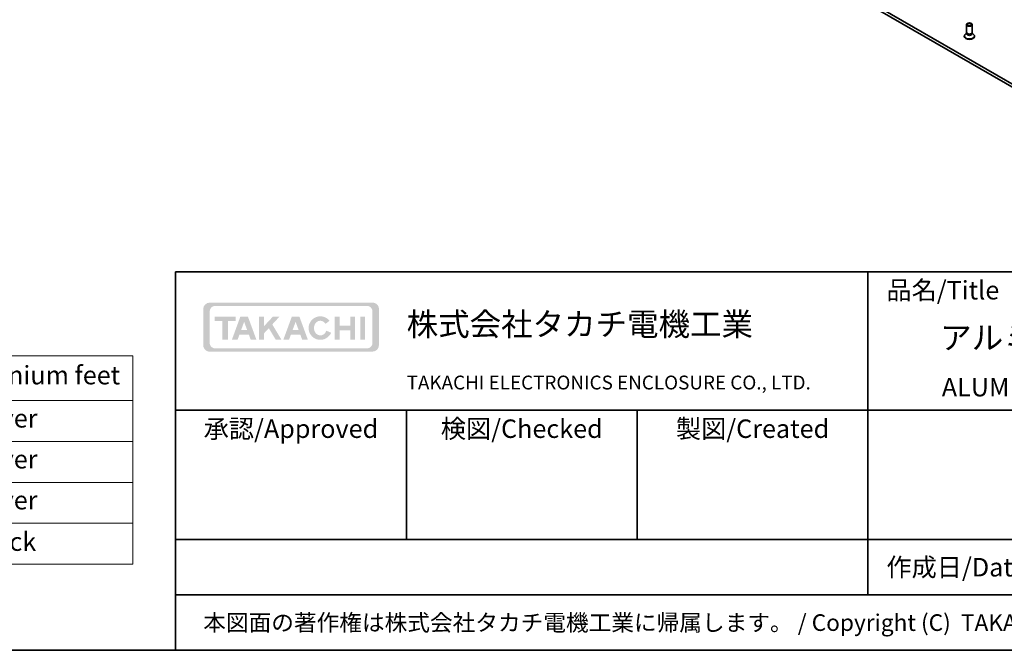
# Model space of a CAD drawing. Units: millimetres. Extents: x 7 to 8659, y 4 to 1830.
# Drawn here: x 104 to 157, y 4 to 38 of the extents above; entities that cross this region are included whole.
import ezdxf
from ezdxf.enums import TextEntityAlignment as Align

# ---------------------------------------------------------------- set-up
doc = ezdxf.new("R2010")
doc.units = ezdxf.units.MM
doc.header["$LTSCALE"] = 0.5
for name, color, linetype, lineweight in [('Border (ISO)', 7, 'Continuous', 35), ('Hatch (ISO)', 1, 'Continuous', 18), ('Symbol (ISO)', 7, 'Continuous', 18), ('Title (ISO)', 7, 'Continuous', 35), ('Visible (ISO)', 7, 'Continuous', 35)]:
    doc.layers.add(name, color=color, linetype=linetype, lineweight=lineweight)
doc.styles.add('Note Text (TK)', font='MS PGothic.ttf')
doc.styles.add('Note Text (TK2)', font='MS PGothic.ttf')
doc.styles.add('Text Style40', font='MS PGothic.ttf')
doc.styles.add('Text Style67', font='arial.ttf')

# ---------------------------------------------------------------- blocks, each defined once
blk = doc.blocks.new('Borders tk図枠')
at = {"layer": 'Border (ISO)'}
blk.add_line((14.50000000000001, 8.000000000000007), (405.4999999999999, 8.000000000000007), dxfattribs=at)
blk = doc.blocks.new('Title Blocks コピー版 tk表題欄')
at = {"layer": 'Hatch (ISO)'}
h = blk.add_hatch(color=256, dxfattribs=at)
edge = h.paths.add_edge_path(flags=0)
edge.add_arc((95.444849922821, 237.346881026017), 0.5958259999999996, 269.9999999999897, 360)
edge.add_line((96.040675922821, 237.3468810260171), (96.04067592282095, 240.7585970260168))
edge.add_arc((95.44484992282096, 240.7585970260169), 0.5958259999999996, 0, 90.0000000000068)
edge.add_line((95.44484992282091, 241.3544230260169), (79.00658192282103, 241.3544230260169))
edge.add_arc((79.00658192282103, 240.7585970260169), 0.5958259999999996, 90, 180)
edge.add_line((78.41075592282102, 240.7585970260168), (78.41075592282081, 237.3468810260171))
edge.add_arc((79.00658192282081, 237.3468810260168), 0.5958259999999996, 180, 270.0000000000205)
edge.add_line((79.00658192282103, 236.7510550260168), (95.44484992282091, 236.751055026017))
edge = h.paths.add_edge_path()
edge.add_line((77.70882392282107, 241.0034570260169), (77.70882392282107, 237.1020210260171))
edge.add_arc((78.41075592282097, 237.102021026017), 0.7019319999998935, 180, 270.000000000008)
edge.add_line((78.41075592282105, 236.4000890260172), (96.04067592282101, 236.4000890260172))
edge.add_arc((96.040675922821, 237.102021026017), 0.7019319999998921, 270, 360)
edge.add_line((96.7426079228209, 237.1020210260171), (96.74260792282098, 241.0034570260169))
edge.add_arc((96.04067592282107, 241.003457026017), 0.7019319999998921, 0, 90.00000000000873)
edge.add_line((96.04067592282095, 241.705389026017), (78.41075592282105, 241.7053890260169))
edge.add_arc((78.41075592282105, 241.0034570260169), 0.7019319999999984, 90.00000000000072, 180)
for points in [[(78.94128592282102, 240.1954190260171), (78.94128592282102, 239.7056990260171), (79.79013392282097, 239.7056990260171), (79.79013392282097, 237.7060090260171), (80.37779792282102, 237.7060090260171), (80.37779792282102, 239.7056990260171), (81.22664592282104, 239.7056990260171), (81.22664592282104, 240.1954190260171)], [(85.55355153134052, 237.7060090260171), (84.81294043548178, 238.9396854897348), (84.28739592282106, 238.3724785432585), (84.28739592282106, 237.7060090260171), (83.76502792282103, 237.7060090260171), (83.76502792282103, 240.1954190260171), (84.28739592282106, 240.1954190260171), (84.28739592282106, 239.1472136578642), (85.2586086041826, 240.1954190260171), (85.97643794456017, 240.1954190260171), (85.18872726044239, 239.3452627384302), (86.172817922821, 237.7060090260171)], [(91.96090243223207, 240.1954190260171), (91.96090243223207, 237.7060090260171), (92.4791894322321, 237.7060090260171), (92.4791894322321, 238.7058540260171), (93.63819343223211, 238.7058540260171), (93.63819343223211, 237.7060090260171), (94.15648043223207, 237.7060090260171), (94.15648043223207, 240.1954190260171), (93.63819343223211, 240.1954190260171), (93.63819343223211, 239.195574026017), (92.4791894322321, 239.195574026017), (92.4791894322321, 240.1954190260171)], [(94.71149643223212, 240.1954190260171), (94.71149643223212, 237.7060090260171), (95.2338644322322, 237.7060090260171), (95.2338644322322, 240.1954190260171)]]:
    blk.add_hatch(color=256, dxfattribs=at).paths.add_polyline_path(points)
h = blk.add_hatch(color=256, dxfattribs=at)
h.paths.add_polyline_path([(82.45967999495221, 238.7589070260171), (81.8218998506899, 238.7589070260171), (82.14078992282104, 239.627313026017)], flags=0)
h.paths.add_polyline_path([(82.64850318183746, 238.2447010260171), (81.63307666380464, 238.2447010260171), (81.43526189659153, 237.7060090260171), (80.81854592282102, 237.7060090260171), (81.73268992282102, 240.1954190260171), (82.54888992282102, 240.1954190260171), (83.46303392282098, 237.7060090260171), (82.84631794905052, 237.7060090260171)])
h = blk.add_hatch(color=256, dxfattribs=at)
h.paths.add_polyline_path([(87.39654585068993, 238.7589070260171), (88.03432599495216, 238.7589070260171), (87.71543592282107, 239.627313026017)], flags=0)
h.paths.add_polyline_path([(87.00990789659151, 237.7060090260171), (87.20772266380467, 238.2447010260171), (88.22314918183736, 238.2447010260171), (88.42096394905047, 237.7060090260171), (89.03767992282091, 237.7060090260171), (88.123535922821, 240.1954190260171), (87.30733592282104, 240.1954190260171), (86.39319192282105, 237.7060090260171)])
h = blk.add_hatch(color=256, dxfattribs=at)
edge = h.paths.add_edge_path()
edge.add_arc((90.39257192282079, 238.9507140260171), 1.273272000000011, 38.55054079078439, 336.5820184016556)
edge.add_line((91.56096443223191, 238.4446700260172), (91.04202846323602, 238.6694270587604))
edge.add_ellipse((90.392571922821, 238.9507140260171), major_axis=(0, -0.7998759999999119), ratio=0.8673469387756529, start_angle=128.5505407907963, end_angle=426.582018401653, ccw=False)
edge.add_line((90.96328818027123, 239.4055047731898), (91.38834540645578, 239.7442231660233))
at = {"layer": 'Title (ISO)'}
for p, q in [((74.70882392282105, 245.052739026017), (255.7088239228211, 245.052739026017)), ((74.70882392282105, 204.052739026017), (74.70882392282105, 245.052739026017)), ((149.7088239228211, 245.052739026017), (149.7088239228211, 210.052739026017)), ((74.70882392282105, 230.052739026017), (230.7088239228211, 230.0527390260171)), ((99.70882392282105, 230.052739026017), (99.70882392282108, 216.052739026017)), ((124.708823922821, 230.052739026017), (124.708823922821, 216.052739026017)), ((74.70882392282105, 216.052739026017), (230.7088239228211, 216.052739026017)), ((255.7088239228211, 210.052739026017), (74.70882392282105, 210.052739026017)), ((74.70882392282105, 204.052739026017), (255.7088239228211, 204.052739026017))]:
    blk.add_line(p, q, dxfattribs=at)
at = {"layer": 'Title (ISO)', "color": 1, "char_height": 2.000000029802322, "line_spacing_factor": 1.5, "style": 'Note Text (TK)'}
for s, insert, attachment_point in [('\\fＭＳ Ｐゴシック|b0|i0;{\\H2.0000;品名/Title}', (151.708823922821, 243.052739026017), 4), ('\\fＭＳ Ｐゴシック|b0|i0;{\\H2.0000;検図/Checked}', (112.208823922821, 228.0527390260171), 5), ('\\fＭＳ Ｐゴシック|b0|i0;{\\H2.0000;製図/Created}', (137.208823922821, 228.052739026017), 5), ('\\fＭＳ Ｐゴシック|b0|i0;{\\H2.0000;承認/Approved}', (87.20882392282105, 228.052739026017), 5), ('\\fＭＳ Ｐゴシック|b0|i0;{\\H2.0000;作成日/Date}', (151.708823922821, 213.052739026017), 4)]:
    blk.add_mtext(s, dxfattribs=dict(at, insert=insert, attachment_point=attachment_point))
at = {"layer": 'Title (ISO)', "color": 7, "attachment_point": 4, "line_spacing_factor": 1.5, "style": 'Note Text (TK)'}
for s, insert, char_height in [('株式会社タカチ電機工業', (99.74260792282095, 239.052739026017), 2.5), ('\\fArial|b0|i0;{\\H1.4986;TAKACHI ELECTRONICS ENCLOSURE CO., LTD.}', (99.74260792282095, 233.052739026017), 1.49859994649887), ('\\fMS PGothic|b0|i0;{\\H1.8000;本図面の著作権は株式会社タカチ電機工業に帰属します。 / Copyright (C)\xa0 TAKACHI ELECTRONICS ENCLOSURE CO., LTD. All Rights Reserved.}', (77.70882392282107, 207.052739026017), 1.800000071525573)]:
    blk.add_mtext(s, dxfattribs=dict(at, insert=insert, char_height=char_height))
at = {"layer": 'Title (ISO)', "color": 7}
for tag, p, height, style in [('<品名>_001', (157.5383693773665, 236.6677958441989), 2.5, 'Note Text (TK)'), ('<Title>_001', (157.708823922821, 231.5520568828656), 2.000000029802322, 'Text Style67'), ('<型番>_001', (157.6576875571527, 219.9930798731327), 3.000000119209289, 'Text Style40'), ('作成日_001', (175.6250171046392, 211.7814322078352), 2.5, 'Note Text (TK)'), ('<ページ_No.>_001', (237.9488807410029, 212.302739026017), 2.5, 'Note Text (TK)'), ('<総ページ数>_001', (246.7997330137301, 212.302739026017), 2.5, 'Note Text (TK)')]:
    blk.add_attdef(tag, p, '', height=height, dxfattribs=dict(at, style=style))
at = {"layer": 'Title (ISO)', "color": 7, "style": 'Note Text (TK)'}
for tag, p in [('<尺度>', (243.2088239228211, 224.552739026017)), ('<部品サイズ>', (112.208823922821, 213.052739026017))]:
    blk.add_attdef(tag, text='', height=2.5, dxfattribs=at).set_placement(p, align=Align.MIDDLE_CENTER)
blk = doc.blocks.new('Table2')
at = {"layer": 'Symbol (ISO)'}
for p, q in [((25.45909725423834, 39.88360140117265), (219.8883111227285, 39.88360140117265)), ((219.8883111227285, 39.88360140117265), (219.8883111227285, 35.0508529493437)), ((25.45909725423834, 35.0508529493437), (219.8883111227285, 35.0508529493437)), ((219.8883111227285, 35.0508529493437), (219.8883111227285, 17.31985914202786)), ((25.45909725423834, 30.61810449751474), (219.8883111227285, 30.61810449751474)), ((25.45909725423834, 26.18535604568578), (219.8883111227285, 26.18535604568578)), ((25.45909725423834, 21.75260759385682), (219.8883111227285, 21.75260759385682)), ((25.45909725423834, 17.31985914202786), (219.8883111227285, 17.31985914202786))]:
    blk.add_line(p, q, dxfattribs=at)
at = {"layer": 'Symbol (ISO)', "color": 7, "char_height": 2.000000029802322, "attachment_point": 7, "style": 'Note Text (TK2)'}
for s, insert in [('アルミ足 / Aluminium feet', (185.7835645948964, 36.17482952529945)), ('       シルバー / Silver', (184.9213251656097, 31.50114537643649)), ('       シルバー / Silver', (184.9213251656097, 27.06839692460753)), ('       シルバー / Silver', (184.9213251656097, 22.63564847277857)), ('       ブラック / Black', (184.9213251656097, 18.14442051628984))]:
    blk.add_mtext(s, dxfattribs=dict(at, insert=insert))

msp = doc.modelspace()

# ---------------------------------------------------------------- linework, layer by layer
at = {"layer": 'Visible (ISO)'}
for p, q in [((158.8012332524797, 33.94767561873146), (131.2240687862044, 49.86935894682212)), ((131.2240687862044, 49.70605963063658), (158.8012332524797, 33.78437630254591)), ((155.0944861431111, 37.45888546369597), (155.0944861431111, 37.88318913880304)), ((155.3944861431111, 37.45888546369597), (155.3944861431111, 37.88318913880304)), ((155.1098223931112, 37.40944014474052), (155.0500317782848, 37.37492001717554)), ((155.1185197393816, 37.40635334945498), (155.1041739911071, 37.42826684191117)), ((155.1098223931112, 37.37723580560319), (155.1098223931112, 37.41963876533151)), ((155.3704525468407, 37.40635334945498), (155.3847982951152, 37.42826684191117)), ((155.3791498931112, 37.37723580560319), (155.3791498931112, 37.41963876533151)), ((155.3791498931112, 37.40944014474052), (155.4389405079375, 37.37492001717554)), ((154.9694861431112, 37.24251386975011), (154.9694861431112, 37.26265173729797)), ((155.5194861431111, 37.24251386975011), (155.5194861431111, 37.26265173729797))]:
    msp.add_line(p, q, dxfattribs=at)
for centre, major_axis, ratio in [((155.2444861431112, 37.88318913880304), (-0.15, -7.8e-15), 0.5773502691896263), ((155.2444861431112, 37.8957111344923), (0.1193275, -9e-16), 0.5773502691896262)]:
    msp.add_ellipse(centre, major_axis=major_axis, ratio=ratio, dxfattribs=at)
for centre, major_axis, ratio, start_param, end_param in [((155.2444861431112, 37.26265173729797), (-0.2749999999999998, 2.2e-15), 0.5773502691896264, 5.497787143782178, 10.21017612416689), ((155.2444861431112, 37.45888546369597), (-0.1499999999999999, -1.5e-15), 0.5773502691896264, 0, 3.141592653589611), ((155.2444861431112, 37.37723580560319), (-0.1346637500000002, -1.3e-15), 0.5773502691896263, 0, 3.141592653589601), ((155.2444861431112, 37.43384147231746), (-0.1346637500000002, 1.1e-15), 0.5773502691896263, 0.3613671239066988, 2.78022552968312), ((155.2444861431112, 37.24251386975011), (-0.2749999999999999, 3.2e-15), 0.5773502691896263, 5.8e-15, 3.141592653589798)]:
    msp.add_ellipse(centre, major_axis=major_axis, ratio=ratio, start_param=start_param, end_param=end_param, dxfattribs=at)

# ---------------------------------------------------------------- block references
at = {"xscale": 0.5, "yscale": 0.5, "zscale": 0.5}
for name in ['Borders tk図枠', 'Table2']:
    msp.add_blockref(name, (0, 0), dxfattribs=at)
ref = msp.add_blockref('Title Blocks コピー版 tk表題欄', (74.89558803858944, -98.02636951300852), dxfattribs=dict(xscale=0.5, yscale=0.5, zscale=0.5))
ref.add_attrib('<品名>_001', 'アルミコントロールボックス', (153.6647727272727, 20.30752840909093), dxfattribs={"layer": 'Title (ISO)', "color": 7, "height": 1.25, "style": 'Note Text (TK)'})
ref.add_attrib('<Title>_001', 'ALUMINIUM CONTROL BOX', (153.7499999999999, 17.74965892842429), dxfattribs={"layer": 'Title (ISO)', "color": 7, "height": 1.000000014901161, "style": 'Text Style67'})

doc.saveas('drawing.dxf')
